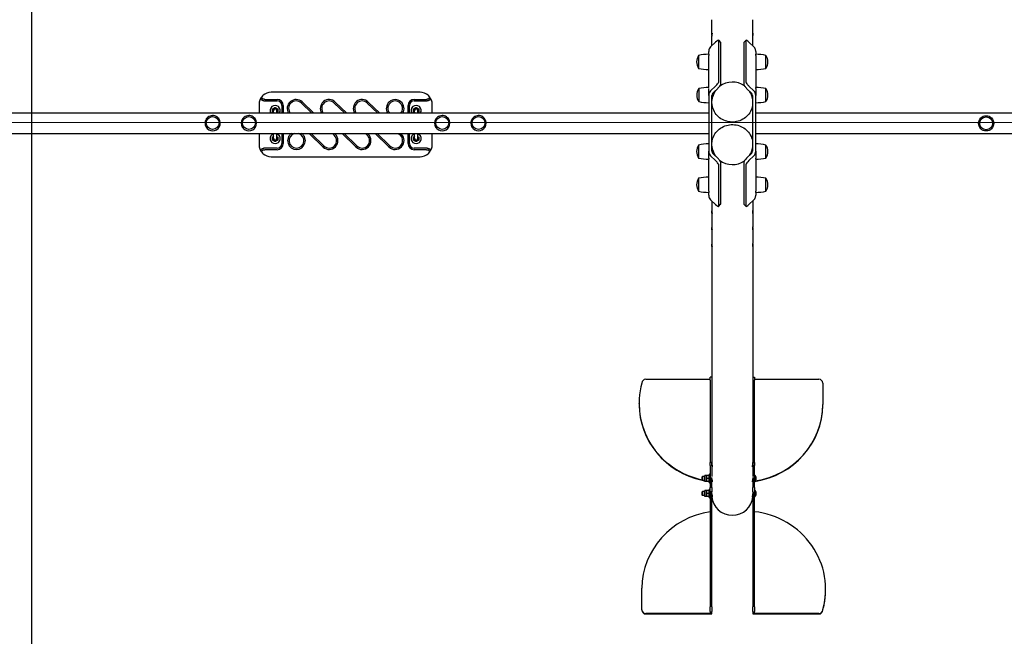
# Model space of a CAD drawing. Extents: x 310 to 7969, y -5337 to 3557.
# Drawn here: x 1693 to 4138, y -2880 to -1348 of the extents above; entities that cross this region are included whole.
import ezdxf

# ---------------------------------------------------------------- set-up
doc = ezdxf.new("R2010")
doc.units = 0
doc.header["$LTSCALE"] = 14.285714
doc.layers.add('mitat', color=7, linetype='Continuous', true_color=0x13a538)
doc.layers.add('PG_impact_area', color=160, linetype='Continuous')
doc.layers.add('valine', color=7, linetype='Continuous')

msp = doc.modelspace()

# ---------------------------------------------------------------- linework, layer by layer
at = {"layer": 'mitat'}
msp.add_line((6469.8, -1605.9), (1644.8, -1603.4), dxfattribs=at)
at = {"layer": 'PG_impact_area'}
msp.add_lwpolyline([(1722.3, -5337.2), (6392.3, -5337.2), (6392.3, 2127.8), (1722.3, 2127.8)], close=True, dxfattribs=at)
at = {"layer": 'valine'}
for p, q in [((3411.7, -1386.7), (3411.7, -1348.4)), ((3513.3, -1386.7), (3513.3, -1348.4)), ((3411.7, -1412.9), (3411.7, -1389.6)), ((3513.3, -1413.3), (3513.3, -1389.6)), ((3408.5, -1416), (3420.9, -1404)), ((3427.8, -1399.2), (3433.5, -1404.7)), ((3428, -1399.5), (3428, -1504.2)), ((3433.6, -1509.7), (3433.6, -1405)), ((3491, -1405), (3491, -1509.7)), ((3496.7, -1399.2), (3491.1, -1404.7)), ((3496.6, -1504.2), (3496.6, -1399.5)), ((3503.7, -1404), (3516, -1416)), ((3378.8, -1437.4), (3378.8, -1469.4)), ((3378.8, -1437.4), (3378.8, -1469.4)), ((3403.8, -1434.4), (3403.8, -1427.2)), ((3403.8, -1434.4), (3403.8, -1437.1)), ((3403.8, -1516.7), (3403.8, -1437.1)), ((3520.7, -1427.2), (3520.7, -1434.4)), ((3520.7, -1437.1), (3520.7, -1434.4)), ((3520.7, -1437.1), (3520.7, -1516.7)), ((3545.7, -1469.4), (3545.7, -1437.4)), ((3545.7, -1469.4), (3545.7, -1437.4)), ((3420.9, -1513.5), (3408.5, -1525.5)), ((3516, -1525.5), (3503.7, -1513.5)), ((2687.4, -1528.8), (2317.4, -1528.8)), ((3379.3, -1519.7), (3379.3, -1551.7)), ((3379.3, -1519.7), (3379.3, -1551.7)), ((3403.8, -1536.4), (3403.8, -1519.4)), ((3403.8, -1536.4), (3403.8, -1603.4)), ((3411.8, -1603.4), (3411.8, -1536.4)), ((3414.2, -1531), (3426.5, -1519)), ((3498, -1519), (3510.4, -1531)), ((3512.7, -1536.4), (3512.7, -1603.4)), ((3520.7, -1519.4), (3520.7, -1516.7)), ((3520.7, -1519.4), (3520.7, -1536.4)), ((3520.7, -1603.4), (3520.7, -1536.4)), ((3545.7, -1551.7), (3545.7, -1519.7)), ((3545.7, -1551.7), (3545.7, -1519.7)), ((2287.4, -1558.8), (2287.4, -1580.9)), ((2299.5, -1549.8), (2332.4, -1549.8)), ((2301.8, -1546.3), (2332.4, -1546.3)), ((2343.9, -1561.3), (2343.9, -1580.9)), ((2347.4, -1561.3), (2347.4, -1580.9)), ((2392, -1555.3), (2418.2, -1580.9)), ((2394.4, -1552.8), (2423.2, -1580.9)), ((2474.3, -1555.6), (2500.2, -1580.9)), ((2476.7, -1553.1), (2505.2, -1580.9)), ((2556.3, -1555.6), (2582.2, -1580.9)), ((2558.7, -1553.1), (2587.2, -1580.9)), ((2657.4, -1580.9), (2657.4, -1561.3)), ((2660.9, -1580.9), (2660.9, -1561.3)), ((2672.4, -1546.3), (2703, -1546.3)), ((2672.4, -1549.8), (2705.2, -1549.8)), ((2717.4, -1580.9), (2717.4, -1558.8)), ((3403.8, -1580.9), (1645.8, -1580.9)), ((2323.4, -1573.2), (2323.4, -1575.1)), ((2323.4, -1580.9), (2323.4, -1575.1)), ((2331.3, -1573.2), (2331.3, -1575.1)), ((2331.3, -1580.9), (2331.3, -1575.1)), ((2673.4, -1573.2), (2673.4, -1575.1)), ((2673.4, -1580.9), (2673.4, -1575.1)), ((2681.3, -1573.2), (2681.3, -1575.1)), ((2681.3, -1580.9), (2681.3, -1575.1)), ((6468.8, -1580.9), (3520.7, -1580.9)), ((3403.8, -1603.4), (3403.8, -1608.3)), ((3403.8, -1608.3), (3403.8, -1675.3)), ((3411.8, -1608.3), (3411.8, -1603.4)), ((3411.8, -1675.3), (3411.8, -1608.3)), ((3512.7, -1603.4), (3512.7, -1608.3)), ((3512.7, -1608.3), (3512.7, -1675.3)), ((3520.7, -1608.3), (3520.7, -1603.4)), ((3520.7, -1675.3), (3520.7, -1608.3)), ((1645.8, -1630.9), (3403.8, -1630.9)), ((2287.4, -1630.9), (2287.4, -1658.8)), ((2323.4, -1642.5), (2323.4, -1630.9)), ((2331.3, -1642.5), (2331.3, -1630.9)), ((2343.9, -1630.9), (2343.9, -1656.3)), ((2347.4, -1630.9), (2347.4, -1656.3)), ((2446.4, -1664.9), (2411.5, -1630.9)), ((2448.8, -1662.4), (2416.5, -1630.9)), ((2469.5, -1630.9), (2474.3, -1635.6)), ((2474.5, -1630.9), (2476.7, -1633.1)), ((2528, -1664.6), (2493.5, -1630.9)), ((2530.5, -1662.1), (2498.5, -1630.9)), ((2551.5, -1630.9), (2556.3, -1635.6)), ((2556.5, -1630.9), (2558.7, -1633.1)), ((2610, -1664.6), (2575.5, -1630.9)), ((2612.5, -1662.1), (2580.5, -1630.9)), ((2633.5, -1630.9), (2638.3, -1635.6)), ((2638.5, -1630.9), (2640.7, -1633.1)), ((2657.4, -1656.3), (2657.4, -1630.9)), ((2660.9, -1656.3), (2660.9, -1630.9)), ((2673.4, -1642.5), (2673.4, -1630.9)), ((2681.3, -1642.5), (2681.3, -1630.9)), ((2717.4, -1658.8), (2717.4, -1630.9)), ((3520.7, -1630.9), (6468.8, -1630.9)), ((2323.4, -1642.5), (2323.4, -1644.5)), ((2331.3, -1642.5), (2331.3, -1644.5)), ((2673.4, -1642.5), (2673.4, -1644.5)), ((2681.3, -1642.5), (2681.3, -1644.5)), ((3378.8, -1660), (3378.8, -1692)), ((3378.8, -1660), (3378.8, -1692)), ((3545.7, -1692), (3545.7, -1660)), ((3545.7, -1692), (3545.7, -1660)), ((2332.4, -1667.8), (2299.5, -1667.8)), ((2332.4, -1671.3), (2301.8, -1671.3)), ((2705.2, -1667.8), (2672.4, -1667.8)), ((2703, -1671.3), (2672.4, -1671.3)), ((3403.8, -1692.3), (3403.8, -1675.3)), ((3408.5, -1686.3), (3420.9, -1698.3)), ((3426.5, -1692.8), (3414.2, -1680.8)), ((3510.4, -1680.8), (3498, -1692.8)), ((3503.7, -1698.3), (3516, -1686.3)), ((3520.7, -1675.3), (3520.7, -1692.3)), ((2317.4, -1688.8), (2687.4, -1688.8)), ((3403.8, -1692.3), (3403.8, -1695)), ((3403.8, -1774.6), (3403.8, -1695)), ((3428, -1707.5), (3428, -1812.2)), ((3433.6, -1806.7), (3433.6, -1702.1)), ((3491, -1702.1), (3491, -1806.7)), ((3496.6, -1812.2), (3496.6, -1707.5)), ((3520.7, -1695), (3520.7, -1692.3)), ((3520.7, -1695), (3520.7, -1774.6)), ((3378.8, -1742.3), (3378.8, -1774.3)), ((3378.8, -1742.3), (3378.8, -1774.3)), ((3545.7, -1774.3), (3545.7, -1742.3)), ((3545.7, -1774.3), (3545.7, -1742.3)), ((3403.8, -1774.6), (3403.8, -1777.3)), ((3403.8, -1784.5), (3403.8, -1777.3)), ((3520.7, -1777.3), (3520.7, -1774.6)), ((3520.7, -1777.3), (3520.7, -1784.5)), ((3420.9, -1807.8), (3408.5, -1795.8)), ((3411.7, -1798.9), (3411.7, -1822.2)), ((3427.8, -1812.5), (3433.5, -1807)), ((3496.7, -1812.5), (3491.1, -1807)), ((3516, -1795.8), (3503.7, -1807.8)), ((3513.3, -1798.4), (3513.3, -1822.2)), ((3411.7, -1825.1), (3411.7, -1863.3)), ((3513.3, -1825.1), (3513.3, -1863.3)), ((3411.7, -1866.2), (3411.7, -1904.4)), ((3513.3, -1866.2), (3513.3, -1904.4)), ((3411.7, -1907.3), (3411.7, -2448.1)), ((3513.3, -1907.3), (3513.3, -2448.1)), ((3247.8, -2241.4), (3407.8, -2241.4)), ((3407.8, -2243.8), (3407.8, -2236.2)), ((3411.7, -2236.2), (3407.8, -2236.2)), ((3407.8, -2243.8), (3407.8, -2297.2)), ((3513.3, -2236.2), (3517.2, -2236.2)), ((3517.2, -2236.2), (3517.2, -2243.8)), ((3517.2, -2241.4), (3677.2, -2241.4)), ((3517.2, -2297.2), (3517.2, -2243.8)), ((3687.2, -2251.1), (3687.2, -2304.4)), ((3407.8, -2297.2), (3407.8, -2448.2)), ((3517.2, -2448.2), (3517.2, -2297.2)), ((3230.9, -2302.7), (3230.9, -2301.7)), ((3687.2, -2305.4), (3687.2, -2304.4)), ((3407.8, -2455.7), (3407.8, -2448.2)), ((3411.7, -2448.2), (3407.8, -2448.2)), ((3407.8, -2455.7), (3407.8, -2510)), ((3411.7, -2452.3), (3411.7, -2482.9)), ((3513.3, -2448.2), (3517.2, -2448.2)), ((3513.3, -2452.3), (3513.3, -2482.9)), ((3513.3, -2455.7), (3517.2, -2455.7)), ((3517.2, -2448.2), (3517.2, -2455.7)), ((3517.2, -2510), (3517.2, -2455.7)), ((3387.2, -2483.7), (3388.2, -2482.7)), ((3387.2, -2491.7), (3387.2, -2483.7)), ((3387.2, -2491.7), (3388.2, -2492.7)), ((3388.2, -2482.7), (3388.2, -2492.7)), ((3394.3, -2482.7), (3388.2, -2482.7)), ((3394.3, -2492.7), (3388.2, -2492.7)), ((3394.3, -2495.2), (3394.3, -2480.2)), ((3398.2, -2480.2), (3394.3, -2480.2)), ((3398.2, -2483.9), (3398.2, -2480.2)), ((3398.2, -2491.4), (3398.2, -2483.9)), ((3398.2, -2495.2), (3398.2, -2491.4)), ((3404.3, -2480.2), (3398.5, -2480.2)), ((3404.3, -2487.7), (3398.5, -2487.7)), ((3403.8, -2480.2), (3405, -2477.7)), ((3411.8, -2510), (3411.8, -2485.9)), ((3412.2, -2492.7), (3411.8, -2492.7)), ((3513.2, -2492.7), (3512.9, -2492.7)), ((3513.2, -2485.9), (3513.2, -2510)), ((3517.7, -2478.7), (3517.2, -2478.7)), ((3518.7, -2479.7), (3518.7, -2495.7)), ((3398.2, -2495.2), (3394.3, -2495.2)), ((3394.3, -2532.7), (3394.3, -2517.7)), ((3398.2, -2517.7), (3394.3, -2517.7)), ((3398.2, -2521.4), (3398.2, -2517.7)), ((3404.3, -2495.2), (3398.5, -2495.2)), ((3404.3, -2517.7), (3398.5, -2517.7)), ((3403.8, -2495.2), (3405, -2497.7)), ((3403.8, -2517.7), (3405, -2515.2)), ((3411.8, -2510), (3407.8, -2510)), ((3407.8, -2521.5), (3407.8, -2510)), ((3411.8, -2510), (3411.8, -2521.5)), ((3513.2, -2521.5), (3513.2, -2510)), ((3517.7, -2496.7), (3517.2, -2496.7)), ((3517.2, -2510), (3517.2, -2521.5)), ((3517.7, -2516.2), (3517.2, -2516.2)), ((3518.7, -2517.2), (3518.7, -2533.2)), ((3387.2, -2521.2), (3388.2, -2520.2)), ((3387.2, -2529.2), (3387.2, -2521.2)), ((3387.2, -2529.2), (3388.2, -2530.2)), ((3388.2, -2520.2), (3388.2, -2530.2)), ((3394.3, -2520.2), (3388.2, -2520.2)), ((3394.3, -2530.2), (3388.2, -2530.2)), ((3398.2, -2532.7), (3394.3, -2532.7)), ((3398.2, -2528.9), (3398.2, -2521.4)), ((3398.2, -2532.7), (3398.2, -2528.9)), ((3404.3, -2525.2), (3398.5, -2525.2)), ((3404.3, -2532.7), (3398.5, -2532.7)), ((3403.8, -2532.7), (3405, -2535.2)), ((3411.8, -2521.5), (3407.8, -2521.5)), ((3407.8, -2521.5), (3407.8, -2753.2)), ((3411.8, -2753.2), (3411.8, -2521.5)), ((3412.2, -2530.2), (3411.8, -2530.2)), ((3513.2, -2530.2), (3512.9, -2530.2)), ((3513.2, -2521.5), (3513.2, -2753.2)), ((3517.2, -2753.2), (3517.2, -2521.5)), ((3517.7, -2534.2), (3517.2, -2534.2)), ((3237.8, -2813.8), (3237.8, -2760.5)), ((3407.8, -2753.2), (3407.8, -2806.6)), ((3411.8, -2806.6), (3411.8, -2753.2)), ((3513.2, -2753.2), (3513.2, -2806.6)), ((3517.2, -2806.6), (3517.2, -2753.2)), ((3694.2, -2764.1), (3694.2, -2763.2)), ((3407.8, -2818.7), (3407.8, -2806.6)), ((3411.8, -2806.6), (3411.8, -2818.7)), ((3513.2, -2818.7), (3513.2, -2806.6)), ((3517.2, -2806.6), (3517.2, -2818.7)), ((3237.8, -2814.8), (3237.8, -2813.8)), ((3407.8, -2823.5), (3247.8, -2823.5)), ((3247.8, -2824.5), (3408.8, -2824.5)), ((3407.8, -2818.7), (3407.8, -2823.5)), ((3411.8, -2823.8), (3411.8, -2818.7)), ((3513.2, -2818.7), (3513.2, -2823.8)), ((3516.2, -2824.5), (3677.2, -2824.5)), ((3517.2, -2823.5), (3517.2, -2818.7)), ((3677.2, -2823.5), (3517.2, -2823.5)), ((3687.2, -2814.8), (3687.2, -2813.8))]:
    msp.add_line(p, q, dxfattribs=at)
for radius in [19, 16, 16]:
    msp.add_circle((4092.7, -1605.9), radius, dxfattribs=at)
for centre, radius, start, end in [((3401.9, -1453.4), 28.1, 145.292, 214.708), ((3403.8, -1540.1), 105.7, 90, 103.6855), ((3520.7, -1540.1), 105.7, 76.3145, 90), ((3522.6, -1453.4), 28.1, 325.292, 34.708), ((3403.8, -1366.8), 105.7, 256.3145, 270), ((3520.7, -1366.8), 105.7, 270, 283.6855), ((2317.4, -1558.8), 30, 140.7035, 180), ((2317.4, -1558.8), 30, 131.4096, 140.7035), ((2317.4, -1558.8), 30, 90, 131.4096), ((2687.4, -1558.8), 30, 48.5904, 90), ((2687.4, -1558.8), 30, 39.2965, 48.5904), ((2687.4, -1558.8), 30, 0, 39.2965), ((3402.4, -1535.7), 28.1, 145.292, 214.708), ((3404.3, -1622.4), 105.7, 90.27, 103.6855), ((3520.7, -1622.4), 105.7, 76.3145, 90), ((3522.6, -1535.7), 28.1, 325.292, 34.708), ((2327.4, -1573.8), 12.5, 325.769, 214.231), ((2332.4, -1561.3), 15, 0, 90), ((2332.4, -1561.3), 11.5, 0, 90), ((2379.4, -1568.8), 22, 46.9372, 213.1541), ((2379.4, -1568.8), 18.5, 47.0483, 220.5687), ((2461.4, -1568.8), 22, 45.7073, 213.1541), ((2461.4, -1568.8), 18.5, 45.7073, 220.5687), ((2543.4, -1568.8), 22, 45.7073, 213.1541), ((2543.4, -1568.8), 18.5, 45.7073, 220.5687), ((2625.4, -1568.8), 22, 326.8459, 213.1541), ((2625.4, -1568.8), 18.5, 319.4313, 220.5687), ((2672.4, -1561.3), 15, 90, 180), ((2672.4, -1561.3), 11.5, 90, 180), ((2677.4, -1573.8), 12.5, 325.769, 214.231), ((3404.3, -1449), 105.7, 256.3145, 269.7289), ((3520.7, -1449), 105.7, 270, 283.6855), ((2327.4, -1573.8), 5.65, 314.356, 225.644), ((2327.4, -1573.8), 4, 9.0687, 170.9313), ((2327.4, -1573.8), 4, 350.9239, 189.0761), ((2677.4, -1573.8), 5.65, 314.356, 225.644), ((2677.4, -1573.8), 4, 9.0687, 170.9313), ((2677.4, -1573.8), 4, 350.9239, 189.0761), ((2327.4, -1643.8), 12.5, 108.4212, 71.5788), ((2380.4, -1648.8), 22, 125.2399, 54.7601), ((2380.4, -1648.8), 18.5, 103.7691, 76.2309), ((2461.4, -1648.8), 22, 226.9372, 45.7098), ((2461.4, -1648.8), 18.5, 227.0483, 45.7098), ((2543.4, -1648.8), 22, 225.7073, 45.7073), ((2543.4, -1648.8), 18.5, 225.7073, 45.7073), ((2625.4, -1648.8), 22, 225.7073, 45.7073), ((2625.4, -1648.8), 18.5, 225.7073, 45.7073), ((2677.4, -1643.8), 12.5, 108.4212, 71.5788), ((2317.4, -1658.8), 30, 180, 219.2965), ((2327.4, -1643.8), 5.65, 134.356, 45.644), ((2327.4, -1643.8), 4, 170.9239, 9.0761), ((2327.4, -1643.8), 4, 189.0687, 350.9313), ((2332.4, -1656.3), 11.5, 270, 0), ((2332.4, -1656.3), 15, 270, 0), ((2672.4, -1656.3), 15, 180, 270), ((2672.4, -1656.3), 11.5, 180, 270), ((2677.4, -1643.8), 5.65, 134.356, 45.644), ((2677.4, -1643.8), 4, 170.9239, 9.0761), ((2677.4, -1643.8), 4, 189.0687, 350.9313), ((2687.4, -1658.8), 30, 320.7035, 0), ((3401.9, -1676), 28.1, 145.292, 214.708), ((3403.8, -1762.7), 105.7, 90, 103.6855), ((3520.7, -1762.7), 105.7, 76.3145, 90), ((3522.6, -1676), 28.1, 325.292, 34.708), ((2317.4, -1658.8), 30, 219.2965, 228.5904), ((2317.4, -1658.8), 30, 228.5904, 270), ((2687.4, -1658.8), 30, 270, 311.4096), ((2687.4, -1658.8), 30, 311.4096, 320.7035), ((3403.8, -1589.4), 105.7, 256.3145, 270), ((3520.7, -1589.4), 105.7, 270, 283.6855), ((3401.9, -1758.3), 28.1, 145.292, 214.708), ((3403.8, -1845), 105.7, 90, 103.6855), ((3520.7, -1845), 105.7, 76.3145, 90), ((3522.6, -1758.3), 28.1, 325.292, 34.708), ((3403.8, -1671.6), 105.7, 256.3145, 270), ((3520.7, -1671.6), 105.7, 270, 283.6855), ((3406.3, -2478.3), 1.5, 0, 155), ((3517.7, -2479.7), 1, 0, 90), ((3519.7, -2480.2), 1, 180, 231.9004), ((3514.1, -2487.4), 8.15, 15.6464, 51.9004), ((3514.1, -2488), 8.15, 308.0996, 344.3536), ((3406.3, -2497.1), 1.5, 205, 0), ((3406.3, -2515.8), 1.5, 0, 155), ((3517.7, -2495.7), 1, 270, 0), ((3517.7, -2517.2), 1, 0, 90), ((3519.7, -2495.2), 1, 128.0996, 180), ((3519.7, -2517.7), 1, 180, 231.9004), ((3406.3, -2534.6), 1.5, 205, 0), ((3517.7, -2533.2), 1, 270, 0), ((3519.7, -2532.7), 1, 128.0996, 180), ((3514.1, -2524.9), 8.15, 15.6464, 51.9004), ((3514.1, -2525.5), 8.15, 308.0996, 344.3536)]:
    msp.add_arc(centre, radius, start, end, dxfattribs=at)
for centre, major_axis, ratio, start_param, end_param in [((3419.8, -1427), (-16, 0), 0.970296, 5.497787, 5.890486), ((3420.9, -1406.4), (6.96, 7.18), 0.171065, 6.108677, 7.679473), ((3426.5, -1411.9), (6.96, 7.18), 0.171065, 6.108677, 6.283185), ((3498, -1411.9), (-6.96, 7.18), 0.171065, 0, 0.174508), ((3503.7, -1406.4), (-6.96, 7.18), 0.171065, 4.886897, 6.457694), ((3504.7, -1427), (-16, 0), 0.970296, 3.534292, 3.926991), ((3420.9, -1511.1), (6.96, 7.18), 0.171065, 4.537881, 6.108677), ((3426.5, -1516.5), (6.96, 7.18), 0.171065, 4.537881, 6.108677), ((3462.5, -1552.6), (50.8, 0), 0.970296, 0.934591, 2.23518), ((3462.5, -1552.6), (50.8, 0), 0.970296, 0.934591, 2.23518), ((3498, -1516.5), (-6.96, 7.18), 0.171065, 0.174508, 1.745305), ((3503.7, -1511.1), (-6.96, 7.18), 0.171065, 0.174508, 1.745305), ((3419.8, -1536.4), (-16, 0), 0.970296, 5.497787, 6.283185), ((3462.5, -1552.6), (-50.8, 0), 0.970296, 5.676862, 6.220429), ((3462.5, -1552.6), (-50.8, 0), 0.970296, 5.676862, 6.220429), ((3419.8, -1536.4), (-8, 0), 0.970296, 5.497787, 6.283185), ((3462.5, -1552.6), (50.8, 0), 0.970296, 0.153846, 0.570822), ((3462.5, -1552.6), (50.8, 0), 0.970296, 0.153846, 0.570822), ((3504.7, -1536.4), (8, 0), 0.970296, 0, 0.785398), ((3504.7, -1536.4), (16, 0), 0.970296, 0, 0.785398), ((2172.3, -1605.6), (-19, 0), 0.999842, 0, 3.141593), ((2262.3, -1605.6), (-19, 0), 0.999842, 0, 3.141593), ((2742.3, -1605.6), (-19, 0), 0.999842, 0, 3.141593), ((2832.3, -1605.6), (-19, 0), 0.999842, 0, 3.141593), ((3462.5, -1659.1), (-50.8, 0), 0.970296, 0.062756, 0.606422), ((3462.5, -1659.1), (-50.8, 0), 0.970296, 0.062756, 0.606422), ((3419.8, -1675.3), (-16, 0), 0.970296, 0, 0.785398), ((3419.8, -1675.3), (-8, 0), 0.970296, 0, 0.785398), ((3462.5, -1659.1), (50.8, 0), 0.970296, 5.712446, 6.129339), ((3462.5, -1659.1), (50.8, 0), 0.970296, 5.712446, 6.129339), ((3504.7, -1675.3), (8, 0), 0.970296, 5.497787, 6.283185), ((3504.7, -1675.3), (16, 0), 0.970296, 5.497787, 6.283185), ((3420.9, -1700.7), (6.96, -7.18), 0.171065, 0.174508, 1.745305), ((3426.5, -1695.2), (6.96, -7.18), 0.171065, 0.174508, 1.745305), ((3462.5, -1659.1), (-50.8, 0), 0.970296, 0.906353, 2.206955), ((3462.5, -1659.1), (-50.8, 0), 0.970296, 0.906353, 2.206955), ((3498, -1695.2), (-6.96, -7.18), 0.171065, 4.537881, 6.108677), ((3503.7, -1700.7), (-6.96, -7.18), 0.171065, 4.537881, 6.108677), ((3419.8, -1784.8), (16, 0), 0.970296, 3.534292, 3.926991), ((3420.9, -1805.3), (6.96, -7.18), 0.171065, 4.886897, 6.457694), ((3426.5, -1799.8), (6.96, -7.18), 0.171065, 0, 0.174508), ((3498, -1799.8), (-6.96, -7.18), 0.171065, 6.108677, 6.283185), ((3503.7, -1805.3), (-6.96, -7.18), 0.171065, 6.108677, 7.679473), ((3504.7, -1784.8), (16, 0), 0.970296, 5.497787, 5.890486), ((3247.8, -2251.1), (-10, 0), 0.970296, 4.712389, 6.283185), ((3677.2, -2251.1), (10, 0), 0.970296, 0, 1.570796), ((3430.9, -2301.7), (-200, 0), 0.970296, 6.019058, 7.633888), ((3430.9, -2302.7), (-200, 0), 0.970296, 0, 1.353179), ((3487.2, -2303.5), (200, 0), 0.970296, 4.870525, 6.273179), ((3487.2, -2302.5), (200, 0), 0.970296, 4.874952, 6.273179), ((3430.9, -2302.7), (200, 0), 0.970296, 4.507466, 4.528534), ((3462.5, -2530), (-50.8, 0), 0.970296, 0.062756, 3.078837), ((3437.8, -2762.4), (-200, 0), 0.970296, 4.862907, 6.273179), ((3494.2, -2763.2), (200, 0), 0.970296, 6.019058, 7.738404), ((3494.2, -2764.1), (200, 0), 0.970296, 6.019058, 6.283185), ((3247.8, -2813.8), (-10, 0), 0.970296, 0, 1.570796), ((3247.8, -2814.8), (-10, 0), 0.970296, 0, 1.570796), ((3408.8, -2823.8), (3, 0), 0.241922, 4.712389, 6.283185), ((3516.2, -2823.8), (-3, 0), 0.241922, 0, 1.570796), ((3677.2, -2813.8), (10, 0), 0.970296, 4.712389, 6.283185), ((3677.2, -2814.8), (10, 0), 0.970296, 4.712389, 6.283185)]:
    msp.add_ellipse(centre, major_axis=major_axis, ratio=ratio, start_param=start_param, end_param=end_param, dxfattribs=at)
for centre in [(2172.3, -1605.2), (2172.3, -1605.2), (2262.3, -1605.2), (2262.3, -1605.2), (2742.3, -1605.2), (2742.3, -1605.2), (2832.3, -1605.2), (2832.3, -1605.2)]:
    msp.add_ellipse(centre, major_axis=(16, 0), ratio=0.999842, dxfattribs=at)
for points, knots in [([(3411.8, -1388.1), (3411.7, -1387.6), (3411.7, -1387.1), (3411.7, -1385.9), (3411.8, -1385.2), (3411.8, -1383.9), (3411.9, -1383.4), (3412, -1382.6), (3412, -1382.3), (3412.1, -1382.1), (3412.1, -1382.1), (3412.1, -1382.5), (3412.1, -1382.8), (3412, -1383.8), (3412, -1384.4), (3411.9, -1385.7), (3411.8, -1386.4), (3411.8, -1388), (3411.7, -1388.8), (3411.7, -1389.6)], [0.762949, 0.762949, 0.762949, 0.762949, 0.904956, 0.904956, 1.131194, 1.131194, 1.357432, 1.357432, 1.583671, 1.583671, 1.809911, 1.809911, 2.03615, 2.03615, 2.26239, 2.26239, 2.488628, 2.488628, 2.714803, 2.714803, 2.714803, 2.714803]), ([(3513, -1382.3), (3513, -1382.1), (3513, -1382.1), (3513.1, -1382.3), (3513.1, -1382.6), (3513.2, -1383.4), (3513.2, -1383.9), (3513.3, -1385.2), (3513.3, -1385.9), (3513.3, -1387.1), (3513.3, -1387.6), (3513.3, -1388.1)], [0, 0, 0, 0, 0.22624, 0.22624, 0.452479, 0.452479, 0.678717, 0.678717, 0.904956, 0.904956, 1.047086, 1.047086, 1.047086, 1.047086]), ([(3513.3, -1389.6), (3513.3, -1389.6), (3513.3, -1389.6), (3513.3, -1388.8), (3513.3, -1388), (3513.2, -1386.4), (3513.2, -1385.7), (3513.1, -1384.4), (3513.1, -1383.8), (3513, -1382.8), (3513, -1382.5), (3513, -1382.3)], [2.7148026, 2.7148026, 2.7148026, 2.7148026, 2.7148659, 2.7148659, 2.9411041, 2.9411041, 3.1673423, 3.1673423, 3.3935819, 3.3935819, 3.6198216, 3.6198216, 3.6198216, 3.6198216]), ([(3405.1, -1421), (3404.7, -1422), (3404.3, -1423), (3403.9, -1425.1), (3403.8, -1426.2), (3403.8, -1427.2)], [0, 0, 0, 0, 0.3194373, 0.3194373, 0.6388747, 0.6388747, 0.6388747, 0.6388747]), ([(3520.7, -1427.2), (3520.7, -1426.2), (3520.6, -1425.1), (3520.2, -1423), (3519.9, -1422), (3519.5, -1421)], [0, 0, 0, 0, 0.3194373, 0.3194373, 0.6388747, 0.6388747, 0.6388747, 0.6388747]), ([(2299.5, -1549.8), (2298.9, -1549.8), (2298.2, -1549.8), (2297, -1549.6), (2296.3, -1549.4), (2295.2, -1548.9), (2294.7, -1548.5), (2293.8, -1547.8), (2293.4, -1547.3), (2292.5, -1546), (2292.3, -1544.7), (2292.5, -1542.4), (2293.2, -1541), (2294.2, -1539.8)], [0.1765129, 0.1765129, 0.1765129, 0.1765129, 0.1943349, 0.1943349, 0.2134378, 0.2134378, 0.2323823, 0.2323823, 0.2528954, 0.2528954, 0.2966879, 0.2966879, 0.3513356, 0.3513356, 0.3513356, 0.3513356]), ([(2301.8, -1546.3), (2301.1, -1546.3), (2300.5, -1546.3), (2299.2, -1546.1), (2298.3, -1545.9), (2297.1, -1545.4), (2296.6, -1545), (2295.7, -1544.3), (2295.4, -1543.8), (2294.8, -1542.7), (2294.6, -1541.8), (2294.8, -1540), (2295.4, -1538.8), (2296.5, -1537.4), (2297, -1536.8), (2297.5, -1536.3)], [0.1491056, 0.1491056, 0.1491056, 0.1491056, 0.1667766, 0.1667766, 0.1896414, 0.1896414, 0.2083271, 0.2083271, 0.2278916, 0.2278916, 0.2600726, 0.2600726, 0.3039025, 0.3039025, 0.3294223, 0.3294223, 0.3294223, 0.3294223]), ([(2707.2, -1536.3), (2707.8, -1536.8), (2708.3, -1537.4), (2709.4, -1538.8), (2709.9, -1540), (2710.1, -1541.8), (2710, -1542.7), (2709.4, -1543.8), (2709, -1544.3), (2708.2, -1545), (2707.7, -1545.4), (2706.5, -1545.9), (2705.6, -1546.1), (2704.3, -1546.3), (2703.6, -1546.3), (2703, -1546.3)], [0.746305, 0.746305, 0.746305, 0.746305, 0.7718249, 0.7718249, 0.8156547, 0.8156547, 0.8478358, 0.8478358, 0.8674003, 0.8674003, 0.886086, 0.886086, 0.9089508, 0.9089508, 0.9266218, 0.9266218, 0.9266218, 0.9266218]), ([(2710.6, -1539.8), (2711.5, -1541), (2712.2, -1542.4), (2712.5, -1544.7), (2712.3, -1546), (2711.4, -1547.3), (2711, -1547.8), (2710.1, -1548.5), (2709.5, -1548.9), (2708.5, -1549.4), (2707.8, -1549.6), (2706.6, -1549.8), (2705.9, -1549.8), (2705.2, -1549.8)], [-0.3513356, -0.3513356, -0.3513356, -0.3513356, -0.2966879, -0.2966879, -0.2528954, -0.2528954, -0.2323823, -0.2323823, -0.2134378, -0.2134378, -0.1943349, -0.1943349, -0.1765129, -0.1765129, -0.1765129, -0.1765129]), ([(3512.7, -1560.9), (3512.3, -1563.6), (3511.6, -1566.3), (3509.1, -1573.8), (3506.5, -1578.6), (3500.1, -1587), (3496.1, -1590.7), (3487.3, -1596.8), (3482.3, -1599.1), (3472, -1602.1), (3466.5, -1602.8), (3455.7, -1602.5), (3450.3, -1601.5), (3440.1, -1597.9), (3435.3, -1595.3), (3426.8, -1588.8), (3423.1, -1584.9), (3417.1, -1576.1), (3414.9, -1571.2), (3412.6, -1562.9), (3412, -1559.7), (3411.8, -1556.4)], [4.866051, 4.866051, 4.866051, 4.866051, 5.031623, 5.031623, 5.351025, 5.351025, 5.67084, 5.67084, 5.991114, 5.991114, 6.311715, 6.311715, 6.632419, 6.632419, 6.952976, 6.952976, 7.273173, 7.273173, 7.592904, 7.592904, 7.791302, 7.791302, 7.791302, 7.791302]), ([(2191.3, -1605.6), (2191.3, -1603.6), (2191, -1601.5), (2189.7, -1597.7), (2188.8, -1595.8), (2186.3, -1592.6), (2184.9, -1591.2), (2181.5, -1588.8), (2179.7, -1588), (2175.8, -1586.8), (2173.8, -1586.5), (2169.7, -1586.7), (2167.7, -1587), (2163.9, -1588.4), (2162.2, -1589.4), (2159, -1591.9), (2157.6, -1593.4), (2155.4, -1596.8), (2154.5, -1598.7), (2153.6, -1602.3), (2153.3, -1603.9), (2153.3, -1605.6)], [4.712389, 4.712389, 4.712389, 4.712389, 5.033384, 5.033384, 5.354182, 5.354182, 5.674468, 5.674468, 5.994127, 5.994127, 6.313293, 6.313293, 6.632298, 6.632298, 6.951536, 6.951536, 7.271309, 7.271309, 7.591706, 7.591706, 7.853982, 7.853982, 7.853982, 7.853982]), ([(2281.3, -1605.6), (2281.3, -1603.6), (2281, -1601.5), (2279.7, -1597.7), (2278.8, -1595.8), (2276.3, -1592.6), (2274.9, -1591.2), (2271.5, -1588.8), (2269.7, -1588), (2265.8, -1586.8), (2263.8, -1586.5), (2259.7, -1586.7), (2257.7, -1587), (2253.9, -1588.4), (2252.2, -1589.4), (2249, -1591.9), (2247.6, -1593.4), (2245.4, -1596.8), (2244.5, -1598.7), (2243.6, -1602.3), (2243.3, -1603.9), (2243.3, -1605.6)], [4.712389, 4.712389, 4.712389, 4.712389, 5.033384, 5.033384, 5.354182, 5.354182, 5.674468, 5.674468, 5.994127, 5.994127, 6.313293, 6.313293, 6.632298, 6.632298, 6.951536, 6.951536, 7.271309, 7.271309, 7.591706, 7.591706, 7.853982, 7.853982, 7.853982, 7.853982]), ([(2761.3, -1605.6), (2761.3, -1603.6), (2761, -1601.5), (2759.7, -1597.7), (2758.8, -1595.8), (2756.3, -1592.6), (2754.9, -1591.2), (2751.5, -1588.8), (2749.7, -1588), (2745.8, -1586.8), (2743.8, -1586.5), (2739.7, -1586.7), (2737.7, -1587), (2733.9, -1588.4), (2732.2, -1589.4), (2729, -1591.9), (2727.6, -1593.4), (2725.4, -1596.8), (2724.5, -1598.7), (2723.6, -1602.3), (2723.3, -1603.9), (2723.3, -1605.6)], [4.712389, 4.712389, 4.712389, 4.712389, 5.033384, 5.033384, 5.354182, 5.354182, 5.674468, 5.674468, 5.994127, 5.994127, 6.313293, 6.313293, 6.632298, 6.632298, 6.951536, 6.951536, 7.271309, 7.271309, 7.591706, 7.591706, 7.853982, 7.853982, 7.853982, 7.853982]), ([(2851.3, -1605.6), (2851.3, -1603.6), (2851, -1601.5), (2849.7, -1597.7), (2848.8, -1595.8), (2846.3, -1592.6), (2844.9, -1591.2), (2841.5, -1588.8), (2839.7, -1588), (2835.8, -1586.8), (2833.8, -1586.5), (2829.7, -1586.7), (2827.7, -1587), (2823.9, -1588.4), (2822.2, -1589.4), (2819, -1591.9), (2817.6, -1593.4), (2815.4, -1596.8), (2814.5, -1598.7), (2813.6, -1602.3), (2813.3, -1603.9), (2813.3, -1605.6)], [4.712389, 4.712389, 4.712389, 4.712389, 5.033384, 5.033384, 5.354182, 5.354182, 5.674468, 5.674468, 5.994127, 5.994127, 6.313293, 6.313293, 6.632298, 6.632298, 6.951536, 6.951536, 7.271309, 7.271309, 7.591706, 7.591706, 7.853982, 7.853982, 7.853982, 7.853982]), ([(3411.8, -1655.3), (3412.1, -1651.1), (3412.9, -1646.9), (3416, -1637.9), (3418.5, -1633.2), (3425, -1624.7), (3428.9, -1621), (3437.8, -1615), (3442.7, -1612.6), (3453.1, -1609.6), (3458.6, -1608.9), (3469.4, -1609.2), (3474.8, -1610.2), (3485, -1613.8), (3489.8, -1616.4), (3498.3, -1622.9), (3502, -1626.9), (3508, -1635.7), (3510.2, -1640.5), (3512.1, -1647.3), (3512.5, -1649.1), (3512.7, -1650.8)], [1.633476, 1.633476, 1.633476, 1.633476, 1.89003, 1.89003, 2.209433, 2.209433, 2.529248, 2.529248, 2.849521, 2.849521, 3.170122, 3.170122, 3.490826, 3.490826, 3.811384, 3.811384, 4.13158, 4.13158, 4.451311, 4.451311, 4.558727, 4.558727, 4.558727, 4.558727]), ([(2294.2, -1677.8), (2293.2, -1676.7), (2292.5, -1675.3), (2292.3, -1672.9), (2292.5, -1671.7), (2293.4, -1670.3), (2293.8, -1669.8), (2294.7, -1669.1), (2295.2, -1668.8), (2296.3, -1668.3), (2297, -1668.1), (2298.2, -1667.9), (2298.9, -1667.8), (2299.5, -1667.8)], [-0.3513356, -0.3513356, -0.3513356, -0.3513356, -0.2966879, -0.2966879, -0.2528954, -0.2528954, -0.2323823, -0.2323823, -0.2134378, -0.2134378, -0.1943349, -0.1943349, -0.1765129, -0.1765129, -0.1765129, -0.1765129]), ([(2297.5, -1681.3), (2297, -1680.8), (2296.5, -1680.3), (2295.4, -1678.8), (2294.8, -1677.7), (2294.6, -1675.9), (2294.8, -1675), (2295.4, -1673.8), (2295.7, -1673.3), (2296.6, -1672.7), (2297.1, -1672.3), (2298.3, -1671.8), (2299.2, -1671.6), (2300.5, -1671.4), (2301.1, -1671.3), (2301.8, -1671.3)], [0.746305, 0.746305, 0.746305, 0.746305, 0.7718249, 0.7718249, 0.8156547, 0.8156547, 0.8478358, 0.8478358, 0.8674003, 0.8674003, 0.886086, 0.886086, 0.9089508, 0.9089508, 0.9266218, 0.9266218, 0.9266218, 0.9266218]), ([(2703, -1671.3), (2703.6, -1671.3), (2704.3, -1671.4), (2705.6, -1671.6), (2706.5, -1671.8), (2707.7, -1672.3), (2708.2, -1672.7), (2709, -1673.3), (2709.4, -1673.8), (2710, -1675), (2710.1, -1675.9), (2709.9, -1677.7), (2709.4, -1678.8), (2708.3, -1680.3), (2707.8, -1680.8), (2707.2, -1681.3)], [0.1491056, 0.1491056, 0.1491056, 0.1491056, 0.1667766, 0.1667766, 0.1896414, 0.1896414, 0.2083271, 0.2083271, 0.2278916, 0.2278916, 0.2600726, 0.2600726, 0.3039025, 0.3039025, 0.3294223, 0.3294223, 0.3294223, 0.3294223]), ([(2705.2, -1667.8), (2705.9, -1667.8), (2706.6, -1667.9), (2707.8, -1668.1), (2708.5, -1668.3), (2709.5, -1668.8), (2710.1, -1669.1), (2711, -1669.8), (2711.4, -1670.3), (2712.3, -1671.7), (2712.5, -1672.9), (2712.2, -1675.3), (2711.5, -1676.7), (2710.6, -1677.8)], [0.1765129, 0.1765129, 0.1765129, 0.1765129, 0.1943349, 0.1943349, 0.2134378, 0.2134378, 0.2323823, 0.2323823, 0.2528954, 0.2528954, 0.2966879, 0.2966879, 0.3513356, 0.3513356, 0.3513356, 0.3513356]), ([(3403.8, -1784.5), (3403.8, -1785.6), (3403.9, -1786.6), (3404.3, -1788.7), (3404.7, -1789.7), (3405.1, -1790.7)], [0, 0, 0, 0, 0.3194373, 0.3194373, 0.6388747, 0.6388747, 0.6388747, 0.6388747]), ([(3519.5, -1790.7), (3519.9, -1789.7), (3520.2, -1788.7), (3520.6, -1786.6), (3520.7, -1785.6), (3520.7, -1784.5)], [0, 0, 0, 0, 0.3194373, 0.3194373, 0.6388747, 0.6388747, 0.6388747, 0.6388747]), ([(3411.7, -1822.2), (3411.7, -1822.2), (3411.7, -1822.2), (3411.7, -1822.9), (3411.8, -1823.7), (3411.8, -1825.3), (3411.9, -1826.1), (3412, -1827.4), (3412, -1828), (3412.1, -1828.9), (3412.1, -1829.3), (3412.1, -1829.4)], [2.7148026, 2.7148026, 2.7148026, 2.7148026, 2.7148659, 2.7148659, 2.9411041, 2.9411041, 3.1673423, 3.1673423, 3.3935819, 3.3935819, 3.6198216, 3.6198216, 3.6198216, 3.6198216]), ([(3412.1, -1829.4), (3412.1, -1829.6), (3412.1, -1829.7), (3412, -1829.4), (3412, -1829.1), (3411.9, -1828.4), (3411.8, -1827.8), (3411.8, -1826.5), (3411.7, -1825.8), (3411.7, -1824.6), (3411.7, -1824.1), (3411.8, -1823.6)], [0, 0, 0, 0, 0.22624, 0.22624, 0.452479, 0.452479, 0.678717, 0.678717, 0.904956, 0.904956, 1.047086, 1.047086, 1.047086, 1.047086]), ([(3513.3, -1823.6), (3513.3, -1824.1), (3513.3, -1824.6), (3513.3, -1825.8), (3513.3, -1826.5), (3513.2, -1827.8), (3513.2, -1828.4), (3513.1, -1829.1), (3513.1, -1829.4), (3513, -1829.7), (3513, -1829.6), (3513, -1829.3), (3513, -1828.9), (3513.1, -1828), (3513.1, -1827.4), (3513.2, -1826.1), (3513.2, -1825.3), (3513.3, -1823.7), (3513.3, -1822.9), (3513.3, -1822.2)], [0.762949, 0.762949, 0.762949, 0.762949, 0.904956, 0.904956, 1.131194, 1.131194, 1.357432, 1.357432, 1.583671, 1.583671, 1.809911, 1.809911, 2.03615, 2.03615, 2.26239, 2.26239, 2.488628, 2.488628, 2.714803, 2.714803, 2.714803, 2.714803]), ([(3411.7, -1863.3), (3411.7, -1863.3), (3411.7, -1863.3), (3411.7, -1864), (3411.8, -1864.8), (3411.8, -1866.4), (3411.9, -1867.2), (3412, -1868.5), (3412, -1869.1), (3412.1, -1870), (3412.1, -1870.4), (3412.1, -1870.6)], [2.7148026, 2.7148026, 2.7148026, 2.7148026, 2.7148659, 2.7148659, 2.9411041, 2.9411041, 3.1673423, 3.1673423, 3.3935819, 3.3935819, 3.6198216, 3.6198216, 3.6198216, 3.6198216]), ([(3412.1, -1870.6), (3412.1, -1870.7), (3412.1, -1870.8), (3412, -1870.6), (3412, -1870.3), (3411.9, -1869.5), (3411.8, -1869), (3411.8, -1867.7), (3411.7, -1866.9), (3411.7, -1865.7), (3411.7, -1865.2), (3411.8, -1864.7)], [0, 0, 0, 0, 0.22624, 0.22624, 0.452479, 0.452479, 0.678717, 0.678717, 0.904956, 0.904956, 1.047086, 1.047086, 1.047086, 1.047086]), ([(3513.3, -1864.7), (3513.3, -1865.2), (3513.3, -1865.7), (3513.3, -1866.9), (3513.3, -1867.7), (3513.2, -1869), (3513.2, -1869.5), (3513.1, -1870.3), (3513.1, -1870.6), (3513, -1870.8), (3513, -1870.7), (3513, -1870.4), (3513, -1870), (3513.1, -1869.1), (3513.1, -1868.5), (3513.2, -1867.2), (3513.2, -1866.4), (3513.3, -1864.8), (3513.3, -1864), (3513.3, -1863.3)], [0.762949, 0.762949, 0.762949, 0.762949, 0.904956, 0.904956, 1.131194, 1.131194, 1.357432, 1.357432, 1.583671, 1.583671, 1.809911, 1.809911, 2.03615, 2.03615, 2.26239, 2.26239, 2.488628, 2.488628, 2.714803, 2.714803, 2.714803, 2.714803]), ([(3411.7, -1904.4), (3411.7, -1904.4), (3411.7, -1904.4), (3411.7, -1905.2), (3411.8, -1906), (3411.8, -1907.5), (3411.9, -1908.3), (3412, -1909.6), (3412, -1910.2), (3412.1, -1911.2), (3412.1, -1911.5), (3412.1, -1911.7)], [2.7148026, 2.7148026, 2.7148026, 2.7148026, 2.7148659, 2.7148659, 2.9411041, 2.9411041, 3.1673423, 3.1673423, 3.3935819, 3.3935819, 3.6198216, 3.6198216, 3.6198216, 3.6198216]), ([(3412.1, -1911.7), (3412.1, -1911.9), (3412.1, -1911.9), (3412, -1911.7), (3412, -1911.4), (3411.9, -1910.6), (3411.8, -1910.1), (3411.8, -1908.8), (3411.7, -1908.1), (3411.7, -1906.9), (3411.7, -1906.4), (3411.8, -1905.9)], [0, 0, 0, 0, 0.22624, 0.22624, 0.452479, 0.452479, 0.678717, 0.678717, 0.904956, 0.904956, 1.047086, 1.047086, 1.047086, 1.047086]), ([(3513.3, -1905.9), (3513.3, -1906.4), (3513.3, -1906.9), (3513.3, -1908.1), (3513.3, -1908.8), (3513.2, -1910.1), (3513.2, -1910.6), (3513.1, -1911.4), (3513.1, -1911.7), (3513, -1911.9), (3513, -1911.9), (3513, -1911.5), (3513, -1911.2), (3513.1, -1910.2), (3513.1, -1909.6), (3513.2, -1908.3), (3513.2, -1907.5), (3513.3, -1906), (3513.3, -1905.2), (3513.3, -1904.4)], [0.762949, 0.762949, 0.762949, 0.762949, 0.904956, 0.904956, 1.131194, 1.131194, 1.357432, 1.357432, 1.583671, 1.583671, 1.809911, 1.809911, 2.03615, 2.03615, 2.26239, 2.26239, 2.488628, 2.488628, 2.714803, 2.714803, 2.714803, 2.714803]), ([(3411.7, -2448.1), (3411.7, -2448.1), (3411.7, -2448.1), (3411.7, -2449.2), (3411.8, -2450.3), (3411.9, -2452.6), (3412, -2453.7), (3412.2, -2455.5), (3412.3, -2456.4), (3412.4, -2457.7), (3412.5, -2458.2), (3412.5, -2458.4)], [3.849933, 3.849933, 3.849933, 3.849933, 3.849996, 3.849996, 4.170825, 4.170825, 4.491654, 4.491654, 4.812491, 4.812491, 5.133329, 5.133329, 5.133329, 5.133329]), ([(3412.5, -2458.4), (3412.5, -2458.7), (3412.4, -2458.8), (3412.3, -2458.4), (3412.2, -2458), (3412, -2456.9), (3411.9, -2456.2), (3411.8, -2454.3), (3411.7, -2453.3), (3411.7, -2451.6), (3411.7, -2450.9), (3411.8, -2450.2)], [0, 0, 0, 0, 0.320837, 0.320837, 0.641675, 0.641675, 0.962504, 0.962504, 1.283333, 1.283333, 1.484732, 1.484732, 1.484732, 1.484732]), ([(3513.3, -2450.2), (3513.3, -2450.9), (3513.3, -2451.6), (3513.3, -2453.3), (3513.3, -2454.3), (3513.2, -2456.2), (3513.1, -2456.9), (3512.9, -2458), (3512.8, -2458.4), (3512.7, -2458.8), (3512.6, -2458.7), (3512.6, -2458.2), (3512.7, -2457.7), (3512.8, -2456.4), (3512.9, -2455.5), (3513.1, -2453.7), (3513.2, -2452.6), (3513.3, -2450.3), (3513.3, -2449.2), (3513.3, -2448.1)], [1.082057, 1.082057, 1.082057, 1.082057, 1.283333, 1.283333, 1.604161, 1.604161, 1.92499, 1.92499, 2.245827, 2.245827, 2.566664, 2.566664, 2.887502, 2.887502, 3.208339, 3.208339, 3.529168, 3.529168, 3.849933, 3.849933, 3.849933, 3.849933]), ([(3411.8, -2488.9), (3411.8, -2488.9), (3411.8, -2488.9), (3411.9, -2490.1), (3412, -2491.2), (3412.2, -2493), (3412.3, -2493.8), (3412.4, -2495.2), (3412.5, -2495.7), (3412.5, -2495.9)], [4.1636538, 4.1636538, 4.1636538, 4.1636538, 4.170825, 4.170825, 4.4916539, 4.4916539, 4.8124914, 4.8124914, 5.1333288, 5.1333288, 5.1333288, 5.1333288]), ([(3412.5, -2495.9), (3412.5, -2496.2), (3412.4, -2496.3), (3412.3, -2495.9), (3412.2, -2495.5), (3412, -2494.4), (3411.9, -2493.7), (3411.8, -2492.7), (3411.8, -2492.7), (3411.8, -2492.7)], [0, 0, 0, 0, 0.3208374, 0.3208374, 0.6416749, 0.6416749, 0.9625038, 0.9625038, 0.9694857, 0.9694857, 0.9694857, 0.9694857]), ([(3513.2, -2492.7), (3513.2, -2492.7), (3513.2, -2492.7), (3513.2, -2493.7), (3513.1, -2494.4), (3512.9, -2495.5), (3512.8, -2495.9), (3512.7, -2496.3), (3512.6, -2496.2), (3512.6, -2495.7), (3512.7, -2495.2), (3512.8, -2493.8), (3512.9, -2493), (3513.1, -2491.2), (3513.2, -2490.1), (3513.2, -2488.9), (3513.2, -2488.9), (3513.2, -2488.9)], [1.597323, 1.597323, 1.597323, 1.597323, 1.604161, 1.604161, 1.92499, 1.92499, 2.245827, 2.245827, 2.566664, 2.566664, 2.887502, 2.887502, 3.208339, 3.208339, 3.529168, 3.529168, 3.53621, 3.53621, 3.53621, 3.53621]), ([(3521.8, -2487.7), (3521.8, -2487.7), (3521.8, -2487.7), (3521.9, -2487.3), (3521.9, -2486.8), (3521.9, -2486.4), (3521.9, -2486.1), (3521.9, -2485.6), (3521.8, -2485.2), (3521.8, -2485.2), (3521.8, -2485.2)], [-0.1364541, -0.1364541, -0.1364541, -0.1364541, -0.1355969, -0.1355969, 0, 0, 0, 0.1355969, 0.1355969, 0.1364541, 0.1364541, 0.1364541, 0.1364541]), ([(3521.8, -2485.2), (3521.8, -2485.2), (3521.8, -2485.2), (3521.9, -2485.2), (3521.9, -2485.2), (3521.9, -2485.2)], [-0.1364541, -0.1364541, -0.1364541, -0.1364541, -0.1355969, -0.1355969, 0, 0, 0, 0]), ([(3521.8, -2490.2), (3521.8, -2490.2), (3521.8, -2490.2), (3521.9, -2489.8), (3521.9, -2489.3), (3521.9, -2488.9), (3521.9, -2488.6), (3521.9, -2488.1), (3521.8, -2487.7), (3521.8, -2487.7), (3521.8, -2487.7)], [-0.1364541, -0.1364541, -0.1364541, -0.1364541, -0.1355969, -0.1355969, 0, 0, 0, 0.1355969, 0.1355969, 0.1364541, 0.1364541, 0.1364541, 0.1364541]), ([(3521.9, -2490.2), (3521.9, -2490.2), (3521.9, -2490.2), (3521.8, -2490.2), (3521.8, -2490.2), (3521.8, -2490.2)], [0, 0, 0, 0, 0.1355969, 0.1355969, 0.1364541, 0.1364541, 0.1364541, 0.1364541]), ([(3411.8, -2526.4), (3411.8, -2526.4), (3411.8, -2526.4), (3411.9, -2527.6), (3412, -2528.7), (3412.2, -2530.5), (3412.3, -2531.3), (3412.4, -2532.7), (3412.5, -2533.2), (3412.5, -2533.4)], [4.1636538, 4.1636538, 4.1636538, 4.1636538, 4.170825, 4.170825, 4.4916539, 4.4916539, 4.8124914, 4.8124914, 5.1333288, 5.1333288, 5.1333288, 5.1333288]), ([(3412.5, -2533.4), (3412.5, -2533.7), (3412.4, -2533.8), (3412.3, -2533.4), (3412.2, -2533), (3412, -2531.9), (3411.9, -2531.2), (3411.8, -2530.2), (3411.8, -2530.2), (3411.8, -2530.2)], [0, 0, 0, 0, 0.3208375, 0.3208375, 0.641675, 0.641675, 0.9625039, 0.9625039, 0.9694857, 0.9694857, 0.9694857, 0.9694857]), ([(3513.2, -2530.2), (3513.2, -2530.2), (3513.2, -2530.2), (3513.2, -2531.2), (3513.1, -2531.9), (3512.9, -2533), (3512.8, -2533.4), (3512.7, -2533.8), (3512.6, -2533.7), (3512.6, -2533.2), (3512.7, -2532.7), (3512.8, -2531.3), (3512.9, -2530.5), (3513.1, -2528.7), (3513.2, -2527.6), (3513.2, -2526.4), (3513.2, -2526.4), (3513.2, -2526.4)], [1.597323, 1.597323, 1.597323, 1.597323, 1.604161, 1.604161, 1.92499, 1.92499, 2.245827, 2.245827, 2.566664, 2.566664, 2.887502, 2.887502, 3.208339, 3.208339, 3.529168, 3.529168, 3.53621, 3.53621, 3.53621, 3.53621]), ([(3521.8, -2525.2), (3521.8, -2525.2), (3521.8, -2525.2), (3521.9, -2524.8), (3521.9, -2524.3), (3521.9, -2523.9), (3521.9, -2523.5), (3521.9, -2523.1), (3521.8, -2522.7), (3521.8, -2522.7), (3521.8, -2522.7)], [-0.1364541, -0.1364541, -0.1364541, -0.1364541, -0.1355969, -0.1355969, 0, 0, 0, 0.1355969, 0.1355969, 0.1364541, 0.1364541, 0.1364541, 0.1364541]), ([(3521.8, -2522.7), (3521.8, -2522.7), (3521.8, -2522.7), (3521.9, -2522.7), (3521.9, -2522.7), (3521.9, -2522.7)], [-0.1364541, -0.1364541, -0.1364541, -0.1364541, -0.1355969, -0.1355969, 0, 0, 0, 0]), ([(3521.8, -2527.7), (3521.8, -2527.7), (3521.8, -2527.7), (3521.9, -2527.3), (3521.9, -2526.8), (3521.9, -2526.4), (3521.9, -2526), (3521.9, -2525.6), (3521.8, -2525.2), (3521.8, -2525.2), (3521.8, -2525.2)], [-0.1364541, -0.1364541, -0.1364541, -0.1364541, -0.1355969, -0.1355969, 0, 0, 0, 0.1355969, 0.1355969, 0.1364541, 0.1364541, 0.1364541, 0.1364541]), ([(3521.9, -2527.7), (3521.9, -2527.7), (3521.9, -2527.7), (3521.8, -2527.7), (3521.8, -2527.7), (3521.8, -2527.7)], [0, 0, 0, 0, 0.1355969, 0.1355969, 0.1364541, 0.1364541, 0.1364541, 0.1364541])]:
    msp.add_open_spline(points, degree=3, knots=knots, dxfattribs=at)
for points in [[(2392, -1555.3), (2392.8, -1554.5), (2393.6, -1553.6), (2394.4, -1552.8)], [(2448.8, -1662.4), (2448, -1663.2), (2447.2, -1664.1), (2446.4, -1664.9)]]:
    msp.add_open_spline(points, degree=3, dxfattribs=at)
for points, weights in [([(2320.9, -1570.1), (2324.1, -1568.2), (2327.4, -1566.3)], [1, 1.15470053838, 1]), ([(2320.9, -1577.6), (2320.9, -1573.8), (2320.9, -1570.1)], [1, 1.15470053838, 1]), ([(2323.4, -1579.1), (2322.2, -1578.4), (2320.9, -1577.6)], [1.07321725893, 1.05947040743, 1]), ([(2327.4, -1566.3), (2330.6, -1568.2), (2333.9, -1570.1)], [1, 1.15470053838, 1]), ([(2333.9, -1577.6), (2332.5, -1578.4), (2331.3, -1579.1)], [1, 1.05947040743, 1.07321725893]), ([(2333.9, -1570.1), (2333.9, -1573.8), (2333.9, -1577.6)], [1, 1.15470053838, 1]), ([(2670.9, -1570.1), (2674.1, -1568.2), (2677.4, -1566.3)], [1, 1.15470053838, 1]), ([(2670.9, -1577.6), (2670.9, -1573.8), (2670.9, -1570.1)], [1, 1.15470053838, 1]), ([(2673.4, -1579.1), (2672.2, -1578.4), (2670.9, -1577.6)], [1.07321725893, 1.05947040743, 1]), ([(2677.4, -1566.3), (2680.6, -1568.2), (2683.9, -1570.1)], [1, 1.15470053838, 1]), ([(2683.9, -1577.6), (2682.5, -1578.4), (2681.3, -1579.1)], [1, 1.05947040743, 1.07321725893]), ([(2683.9, -1570.1), (2683.9, -1573.8), (2683.9, -1577.6)], [1, 1.15470053838, 1]), ([(2320.9, -1640.1), (2322.2, -1639.3), (2323.4, -1638.6)], [1, 1.05947040743, 1.07321725893]), ([(2320.9, -1647.6), (2320.9, -1643.8), (2320.9, -1640.1)], [1, 1.15470053838, 1]), ([(2327.4, -1651.3), (2324.1, -1649.5), (2320.9, -1647.6)], [1, 1.15470053838, 1]), ([(2333.9, -1647.6), (2330.6, -1649.5), (2327.4, -1651.3)], [1, 1.15470053838, 1]), ([(2331.3, -1638.6), (2332.5, -1639.3), (2333.9, -1640.1)], [1.07321725893, 1.05947040743, 1]), ([(2333.9, -1640.1), (2333.9, -1643.8), (2333.9, -1647.6)], [1, 1.15470053838, 1]), ([(2670.9, -1640.1), (2672.2, -1639.3), (2673.4, -1638.6)], [1, 1.05947040743, 1.07321725893]), ([(2670.9, -1647.6), (2670.9, -1643.8), (2670.9, -1640.1)], [1, 1.15470053838, 1]), ([(2677.4, -1651.3), (2674.1, -1649.5), (2670.9, -1647.6)], [1, 1.15470053838, 1]), ([(2683.9, -1647.6), (2680.6, -1649.5), (2677.4, -1651.3)], [1, 1.15470053838, 1]), ([(2681.3, -1638.6), (2682.5, -1639.3), (2683.9, -1640.1)], [1.07321725893, 1.05947040743, 1]), ([(2683.9, -1640.1), (2683.9, -1643.8), (2683.9, -1647.6)], [1, 1.15470053838, 1]), ([(3398.5, -2480.2), (3398.2, -2482.2), (3398.2, -2483.9)], [1, 1.0379548493, 1]), ([(3398.2, -2480.2), (3398.2, -2480.2), (3398.5, -2480.2)], [1, 1.0379548493, 1]), ([(3398.2, -2483.9), (3398.2, -2485.7), (3398.5, -2487.7)], [1, 1.0379548493, 1]), ([(3398.5, -2487.7), (3398.2, -2489.7), (3398.2, -2491.4)], [1, 1.0379548493, 1]), ([(3398.2, -2491.4), (3398.2, -2493.2), (3398.5, -2495.2)], [1, 1.0379548493, 1]), ([(3404.3, -2480.2), (3403.8, -2482.2), (3403.8, -2483.9)], [1.03482549703, 1.05587382191, 1]), ([(3403.8, -2483.9), (3403.8, -2485.7), (3404.3, -2487.7)], [1, 1.05587382191, 1.03482549703]), ([(3404.3, -2487.7), (3403.8, -2489.7), (3403.8, -2491.4)], [1.03482549703, 1.05587382191, 1]), ([(3403.8, -2491.4), (3403.8, -2493.2), (3404.3, -2495.2)], [1, 1.05587382191, 1.03482549703]), ([(3398.5, -2495.2), (3398.2, -2495.2), (3398.2, -2495.2)], [1, 1.0379548493, 1]), ([(3398.5, -2517.7), (3398.2, -2519.7), (3398.2, -2521.4)], [1, 1.0379548493, 1]), ([(3398.2, -2517.7), (3398.2, -2517.7), (3398.5, -2517.7)], [1, 1.0379548493, 1]), ([(3404.3, -2517.7), (3403.8, -2519.7), (3403.8, -2521.4)], [1.03482549703, 1.05587382191, 1]), ([(3398.2, -2521.4), (3398.2, -2523.2), (3398.5, -2525.2)], [1, 1.0379548493, 1]), ([(3398.5, -2525.2), (3398.2, -2527.2), (3398.2, -2528.9)], [1, 1.0379548493, 1]), ([(3398.2, -2528.9), (3398.2, -2530.7), (3398.5, -2532.7)], [1, 1.0379548493, 1]), ([(3398.5, -2532.7), (3398.2, -2532.7), (3398.2, -2532.7)], [1, 1.0379548493, 1]), ([(3403.8, -2521.4), (3403.8, -2523.2), (3404.3, -2525.2)], [1, 1.05587382191, 1.03482549703]), ([(3404.3, -2525.2), (3403.8, -2527.2), (3403.8, -2528.9)], [1.03482549703, 1.05587382191, 1]), ([(3403.8, -2528.9), (3403.8, -2530.7), (3404.3, -2532.7)], [1, 1.05587382191, 1.03482549703])]:
    msp.add_rational_spline(points, weights, degree=2, dxfattribs=at)

doc.saveas('drawing.dxf')
